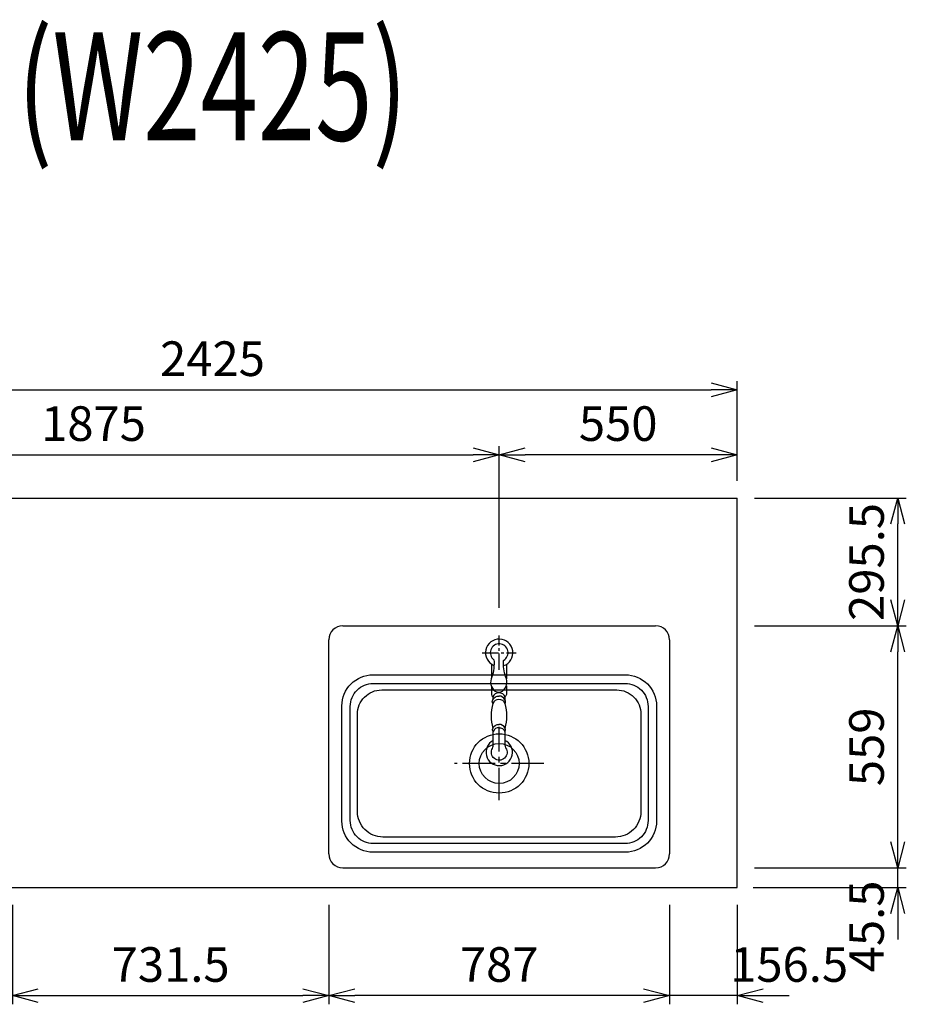
# Model space of a CAD drawing. Extents: x -4482 to 19820, y -3878 to 14367.
# Drawn here: x 6567 to 8616, y 10530 to 12805 of the extents above; entities that cross this region are included whole.
import ezdxf
from ezdxf.enums import TextEntityAlignment as Align

# ---------------------------------------------------------------- set-up
doc = ezdxf.new("R2010")
doc.units = 0
doc.header["$LTSCALE"] = 100
doc.header["$MEASUREMENT"] = 0
doc.header["$PDMODE"] = 3
doc.linetypes.add('CENTER2', pattern=[1.125, 0.75, -0.125, 0.125, -0.125])
doc.layers.get('0').update_dxf_attribs({"linetype": 'CONTINUOUS'})
doc.layers.get('Defpoints').update_dxf_attribs({"linetype": 'CONTINUOUS'})
for name, color, linetype in [('ASHADE', 7, 'CONTINUOUS'), ('CEN', 2, 'CENTER2'), ('DIM', 1, 'CONTINUOUS'), ('DIMTEXT', 7, 'CONTINUOUS'), ('オブジェクト', 7, 'CONTINUOUS')]:
    doc.layers.add(name, color=color, linetype=linetype)
doc.styles.get("Standard").update_dxf_attribs({"font": 'TXT.shx', "width": 0.7, "bigfont": 'BIGFONT.shx'})
doc.dimstyles.get("Standard").update_dxf_attribs({"dimscale": 40, "dimtxt": 2, "dimasz": 1.5, "dimexe": 0.5, "dimexo": 1, "dimgap": 0.8, "dimtad": 1, "dimdec": 1, "dimdsep": 46, "dimtxsty": 'Standard', "dimblk": 'OPEN30', "dimcen": 0, "dimclrd": 1, "dimclre": 1, "dimclrt": 7, "dimadec": 1, "dimazin": 2, "dimtm": 0.5, "dimtfac": 1, "dimtdec": 1, "dimtmove": 1, "dimatfit": 3, "dimldrblk": 'OPEN30', "dimfxl": 0, "dimtolj": 1, "dimlwd": -1, "dimlwe": -1, "dimarcsym": 0})

# ---------------------------------------------------------------- blocks, each defined once
blk = doc.blocks.new('_Open30')
at = {"color": 0, "linetype": 'ByBlock', "lineweight": -2}
for p, q in [((-1, 0.268), (0, 0)), ((0, 0), (-1, -0.268)), ((0, 0), (-1, 0))]:
    blk.add_line(p, q, dxfattribs=at)
blk = doc.blocks.new('*D164')
at = {"layer": 'Defpoints', "color": 0}
for p in [(6550, 10800), (7281.5, 10800), (7281.5, 10550)]:
    blk.add_point(p, dxfattribs=at)
at = {"layer": 'DIM', "color": 1}
for p, q in [((6550, 10760), (6550, 10530)), ((7281.5, 10760), (7281.5, 10530)), ((6610, 10550), (7221.5, 10550))]:
    blk.add_line(p, q, dxfattribs=at)
at = {"layer": 'DIM', "color": 1, "xscale": 60, "yscale": 60, "zscale": 60, "rotation": 180}
blk.add_blockref('_Open30', (6550, 10550), dxfattribs=at)
at = {"layer": 'DIM', "color": 1, "xscale": 60, "yscale": 60, "zscale": 60}
blk.add_blockref('_Open30', (7281.5, 10550), dxfattribs=at)
at = {"layer": 'DIM', "color": 7, "insert": (6915.8, 10622), "char_height": 80, "attachment_point": 5}
blk.add_mtext('\\A1;731.5', dxfattribs=at)
blk = doc.blocks.new('*D165')
at = {"layer": 'Defpoints', "color": 0}
for p in [(7675, 11800), (5800, 11700), (7675, 11406)]:
    blk.add_point(p, dxfattribs=at)
at = {"layer": 'DIM', "color": 1}
for p, q in [((5800, 11740), (5800, 11820)), ((7675, 11446), (7675, 11820)), ((5860, 11800), (7615, 11800))]:
    blk.add_line(p, q, dxfattribs=at)
at = {"layer": 'DIM', "color": 1, "xscale": 60, "yscale": 60, "zscale": 60, "rotation": 180}
blk.add_blockref('_Open30', (5800, 11800), dxfattribs=at)
at = {"layer": 'DIM', "color": 1, "xscale": 60, "yscale": 60, "zscale": 60}
blk.add_blockref('_Open30', (7675, 11800), dxfattribs=at)
at = {"layer": 'DIM', "color": 7, "insert": (6737.5, 11872), "char_height": 80, "attachment_point": 5}
blk.add_mtext('\\A1;1875', dxfattribs=at)
blk = doc.blocks.new('*D166')
at = {"layer": 'Defpoints', "color": 0}
for p in [(8225, 11950), (5800, 11700), (8225, 11700)]:
    blk.add_point(p, dxfattribs=at)
at = {"layer": 'DIM', "color": 1}
for p, q in [((5800, 11740), (5800, 11970)), ((8225, 11740), (8225, 11970)), ((5860, 11950), (8165, 11950))]:
    blk.add_line(p, q, dxfattribs=at)
at = {"layer": 'DIM', "color": 1, "xscale": 60, "yscale": 60, "zscale": 60, "rotation": 180}
blk.add_blockref('_Open30', (5800, 11950), dxfattribs=at)
at = {"layer": 'DIM', "color": 1, "xscale": 60, "yscale": 60, "zscale": 60}
blk.add_blockref('_Open30', (8225, 11950), dxfattribs=at)
at = {"layer": 'DIM', "color": 7, "insert": (7012.5, 12022), "char_height": 80, "attachment_point": 5}
blk.add_mtext('\\A1;2425', dxfattribs=at)
blk = doc.blocks.new('*D167')
at = {"layer": 'Defpoints', "color": 0}
for p in [(7675, 11800), (8225, 11700), (7675, 11406)]:
    blk.add_point(p, dxfattribs=at)
at = {"layer": 'DIM', "color": 1}
for p, q in [((7675, 11446), (7675, 11820)), ((8225, 11740), (8225, 11820)), ((8165, 11800), (7735, 11800))]:
    blk.add_line(p, q, dxfattribs=at)
at = {"layer": 'DIM', "color": 1, "xscale": 60, "yscale": 60, "zscale": 60, "rotation": 180}
blk.add_blockref('_Open30', (7675, 11800), dxfattribs=at)
at = {"layer": 'DIM', "color": 1, "xscale": 60, "yscale": 60, "zscale": 60}
blk.add_blockref('_Open30', (8225, 11800), dxfattribs=at)
at = {"layer": 'DIM', "color": 7, "insert": (7950, 11872), "char_height": 80, "attachment_point": 5}
blk.add_mtext('\\A1;550', dxfattribs=at)
blk = doc.blocks.new('*D168')
at = {"layer": 'Defpoints', "color": 0}
for p in [(8068.5, 10800), (8225, 10800), (8068.5, 10550)]:
    blk.add_point(p, dxfattribs=at)
at = {"layer": 'DIM', "color": 1}
for p, q in [((8068.5, 10760), (8068.5, 10530)), ((8225, 10760), (8225, 10530)), ((8008.5, 10550), (7948.5, 10550)), ((8225, 10550), (8068.5, 10550)), ((8285, 10550), (8345, 10550))]:
    blk.add_line(p, q, dxfattribs=at)
at = {"layer": 'DIM', "color": 1, "xscale": 60, "yscale": 60, "zscale": 60}
blk.add_blockref('_Open30', (8068.5, 10550), dxfattribs=at)
at = {"layer": 'DIM', "color": 1, "xscale": 60, "yscale": 60, "zscale": 60, "rotation": 180}
blk.add_blockref('_Open30', (8225, 10550), dxfattribs=at)
at = {"layer": 'DIM', "color": 7, "insert": (8345, 10622), "char_height": 80, "attachment_point": 5}
blk.add_mtext('\\A1;156.5', dxfattribs=at)
blk = doc.blocks.new('*D169')
at = {"layer": 'Defpoints', "color": 0}
for p in [(7281.5, 10800), (8068.5, 10800), (7281.5, 10550)]:
    blk.add_point(p, dxfattribs=at)
at = {"layer": 'DIM', "color": 1}
for p, q in [((7281.5, 10760), (7281.5, 10530)), ((8068.5, 10760), (8068.5, 10530)), ((8008.5, 10550), (7341.5, 10550))]:
    blk.add_line(p, q, dxfattribs=at)
at = {"layer": 'DIM', "color": 1, "xscale": 60, "yscale": 60, "zscale": 60, "rotation": 180}
blk.add_blockref('_Open30', (7281.5, 10550), dxfattribs=at)
at = {"layer": 'DIM', "color": 1, "xscale": 60, "yscale": 60, "zscale": 60}
blk.add_blockref('_Open30', (8068.5, 10550), dxfattribs=at)
at = {"layer": 'DIM', "color": 7, "insert": (7675, 10622), "char_height": 80, "attachment_point": 5}
blk.add_mtext('\\A1;787', dxfattribs=at)
blk = doc.blocks.new('*D194')
at = {"layer": 'Defpoints', "color": 0}
for p in [(8225, 10845.5), (8595.8, 10845.5), (8222, 10800)]:
    blk.add_point(p, dxfattribs=at)
at = {"layer": 'DIM', "color": 1}
for p, q in [((8595.8, 10905.5), (8595.8, 10965.5)), ((8265, 10845.5), (8615.8, 10845.5)), ((8595.8, 10800), (8595.8, 10845.5)), ((8262, 10800), (8615.8, 10800)), ((8595.8, 10740), (8595.8, 10680))]:
    blk.add_line(p, q, dxfattribs=at)
at = {"layer": 'DIM', "color": 1, "xscale": 60, "yscale": 60, "zscale": 60}
for p, rotation in [((8595.8, 10845.5), 270), ((8595.8, 10800), 90)]:
    blk.add_blockref('_Open30', p, dxfattribs=dict(at, rotation=rotation))
at = {"layer": 'DIM', "color": 7, "insert": (8523.8, 10710), "char_height": 80, "attachment_point": 5, "rotation": 90}
blk.add_mtext('\\A1;45.5', dxfattribs=at)
blk = doc.blocks.new('*D195')
at = {"layer": 'Defpoints', "color": 0}
for p in [(8225, 11404.5), (8595.8, 11404.5), (8225, 10845.5)]:
    blk.add_point(p, dxfattribs=at)
at = {"layer": 'DIM', "color": 1}
for p, q in [((8265, 11404.5), (8615.8, 11404.5)), ((8595.8, 10905.5), (8595.8, 11344.5)), ((8265, 10845.5), (8615.8, 10845.5))]:
    blk.add_line(p, q, dxfattribs=at)
at = {"layer": 'DIM', "color": 1, "xscale": 60, "yscale": 60, "zscale": 60}
for p, rotation in [((8595.8, 11404.5), 90), ((8595.8, 10845.5), 270)]:
    blk.add_blockref('_Open30', p, dxfattribs=dict(at, rotation=rotation))
at = {"layer": 'DIM', "color": 7, "insert": (8523.8, 11125), "char_height": 80, "attachment_point": 5, "rotation": 90}
blk.add_mtext('\\A1;559', dxfattribs=at)
blk = doc.blocks.new('*D196')
at = {"layer": 'Defpoints', "color": 0}
for p in [(8225, 11700), (8595.8, 11700), (8225, 11404.5)]:
    blk.add_point(p, dxfattribs=at)
at = {"layer": 'DIM', "color": 1}
for p, q in [((8265, 11700), (8615.8, 11700)), ((8595.8, 11464.5), (8595.8, 11640)), ((8265, 11404.5), (8615.8, 11404.5))]:
    blk.add_line(p, q, dxfattribs=at)
at = {"layer": 'DIM', "color": 1, "xscale": 60, "yscale": 60, "zscale": 60}
for p, rotation in [((8595.8, 11700), 90), ((8595.8, 11404.5), 270)]:
    blk.add_blockref('_Open30', p, dxfattribs=dict(at, rotation=rotation))
at = {"layer": 'DIM', "color": 7, "insert": (8523.8, 11552.3), "char_height": 80, "attachment_point": 5, "rotation": 90}
blk.add_mtext('\\A1;295.5', dxfattribs=at)

msp = doc.modelspace()

# ---------------------------------------------------------------- linework, layer by layer
for p, q in [((5800, 11700), (8225, 11700)), ((7313.5, 11404.5), (8036.5, 11404.5)), ((7313.5, 10845.5), (8036.5, 10845.5))]:
    msp.add_line(p, q)
at = {"color": 0, "lineweight": -2}
msp.add_line((8225, 10800), (8225, 11700), dxfattribs=at)
at = {"lineweight": -2}
msp.add_line((5800, 10800), (8225, 10800), dxfattribs=at)
for points in [[(7966.5, 10881.5), (7383.5, 10881.5, -0.4142136), (7311.5, 10953.5), (7311.5, 11219.5, -0.4142136), (7383.5, 11291.5), (7966.5, 11291.5, -0.4142136), (8038.5, 11219.5), (8038.5, 10953.5, -0.4142136)], [(7966, 10901.5), (7384, 10901.5, -0.4142136), (7331, 10954.5), (7331, 11218.5, -0.4142136), (7384, 11271.5), (7966, 11271.5, -0.4142136), (8019, 11218.5), (8019, 10954.5, -0.4142136)], [(7943.5, 10916.5), (7406.5, 10916.5, -0.4142136), (7347.5, 10975.5), (7347.5, 11200.5, -0.4142136), (7403.5, 11256.5), (7946.5, 11256.5, -0.4142136), (8002.5, 11200.5), (8002.5, 10975.5, -0.4142136)]]:
    msp.add_lwpolyline(points, format="xyb", close=True)
for centre, start, end in [((7313.5, 11372.5), 90, 180), ((8036.5, 11372.5), 0, 90), ((7313.5, 10877.5), 180, 270), ((8036.5, 10877.5), 270, 0)]:
    msp.add_arc(centre, 32, start, end)
at = {"layer": 'ASHADE'}
for points in [[(7685.13, 11312.59, 5.5088389), (7662.94, 11313.32)], [(7662.79, 11326.42, -0.0930517), (7658.15, 11286.45, 0.3608192), (7665.44, 11253.72, 0.1117488), (7674.01, 11251.33, 0.1117488), (7682.58, 11253.72, 0.3608192), (7689.88, 11286.45, -0.0890242), (7685.13, 11324.68, 3.3634768), (7662.79, 11326.04)], [(7657.51, 11263.48), (7657.51, 11245.58, 0.2736923), (7660.63, 11240.46), (7660.67, 11233.25, -0.34147), (7674.82, 11242.29)], [(7691.51, 11266.11), (7691.51, 11245.58, -0.2736923), (7688.39, 11240.46), (7688.36, 11233.25, 0.3319957), (7674.01, 11242.29)], [(7688.56, 11240.46, 0.34147), (7674.42, 11249.5, 0.34147), (7660.27, 11240.46)], [(7660.27, 11225.09, 0.1456103), (7660.49, 11167.72)], [(7688.56, 11225.09, 0.34147), (7674.42, 11234.13, 0.34147), (7660.27, 11225.09, -0.3379255), (7660.67, 11233.25)], [(7687.98, 11160.08, 0.3234757), (7688.53, 11167.72, 0.1456103), (7688.76, 11225.09, 0.3379255), (7688.36, 11233.25)], [(7673.83, 11169.12, -0.34147), (7687.98, 11160.08), (7687.98, 11128.56, 0.1565998), (7689.85, 11122.74, -1.8541979), (7659.61, 11121.53, 0.1362905), (7661.04, 11126.69), (7661.04, 11160.08, -0.3234757), (7660.49, 11167.72, -0.34147), (7674.64, 11176.76)], [(7688.34, 11167.72, 0.34147), (7674.19, 11176.76)], [(7675, 11169.12, 0.34147), (7660.85, 11160.08)], [(7661.04, 11139.36, 4.3099299), (7687.98, 11139.96)]]:
    msp.add_lwpolyline(points, format="xyb", dxfattribs=at)
for points in [[(7657.51, 11316.2), (7657.51, 11284.75)], [(7691.51, 11315.58), (7691.51, 11282.12)]]:
    msp.add_lwpolyline(points, dxfattribs=at)
at = {"layer": 'CEN', "ltscale": 0.5}
for p, q in [((7675, 11303.07), (7675, 11381.94)), ((7635.57, 11342.51), (7714.43, 11342.51))]:
    msp.add_line(p, q, dxfattribs=at)
at = {"layer": 'CEN'}
for p, q in [((7675, 11001.58), (7675, 11171.42)), ((7778.07, 11086.5), (7571.93, 11086.5))]:
    msp.add_line(p, q, dxfattribs=at)
at = {"layer": 'オブジェクト'}
for p, q in [((7281.5, 10877.5), (7281.5, 11372.5)), ((8068.5, 11372.5), (8068.5, 10877.5))]:
    msp.add_line(p, q, dxfattribs=at)
for radius in [68.53, 46.12]:
    msp.add_circle((7675, 11086.5), radius, dxfattribs=at)

# ---------------------------------------------------------------- texts
at = {"layer": 'DIMTEXT', "width": 0.7}
msp.add_text('(W2425)', height=250, dxfattribs=at).set_placement((7012.5, 12526.41), align=Align.CENTER)

# ---------------------------------------------------------------- dimensions: what is measured, and where the dimension line sits
at = {"layer": 'DIM'}
for base, p1, p2, picture, middle in [((8225, 11950), (5800, 11700), (8225, 11700), '*D166', (7012.5, 12022)), ((7675, 11800), (5800, 11700), (7675, 11406.03), '*D165', (6737.5, 11872)), ((7675, 11800), (8225, 11700), (7675, 11406.03), '*D167', (7950, 11872)), ((7281.5, 10550), (6550, 10800), (7281.5, 10800), '*D164', (6915.75, 10622)), ((7281.5, 10550), (8068.5, 10800), (7281.5, 10800), '*D169', (7675, 10622))]:
    dim = msp.add_linear_dim(base=base, p1=p1, p2=p2, dimstyle='Standard', dxfattribs=at)
    dim.commit()
    dim.dimension.update_dxf_attribs({"geometry": picture, "text_midpoint": middle})
for base, p1, p2, picture, middle in [((8595.76, 11700), (8225, 11404.5), (8225, 11700), '*D196', (8595.76, 11552.25)), ((8595.76, 10845.5), (8222, 10800), (8225, 10845.5), '*D194', (8595.76, 10710))]:
    dim = msp.add_linear_dim(base=base, p1=p1, p2=p2, angle=90, dimstyle='Standard', dxfattribs=at)
    dim.commit()
    dim.dimension.update_dxf_attribs({"geometry": picture, "text_midpoint": middle, "dimtype": 160})
dim = msp.add_linear_dim(base=(8595.76, 11404.5), p1=(8225, 10845.5), p2=(8225, 11404.5), angle=90, dimstyle='Standard', dxfattribs=at)
dim.commit()
dim.dimension.update_dxf_attribs({"geometry": '*D195', "text_midpoint": (8523.76, 11125)})
dim = msp.add_linear_dim(base=(8068.5, 10550), p1=(8225, 10800), p2=(8068.5, 10800), dimstyle='Standard', dxfattribs=at)
dim.commit()
dim.dimension.update_dxf_attribs({"geometry": '*D168', "text_midpoint": (8345, 10550), "dimtype": 160})

doc.saveas('drawing.dxf')
